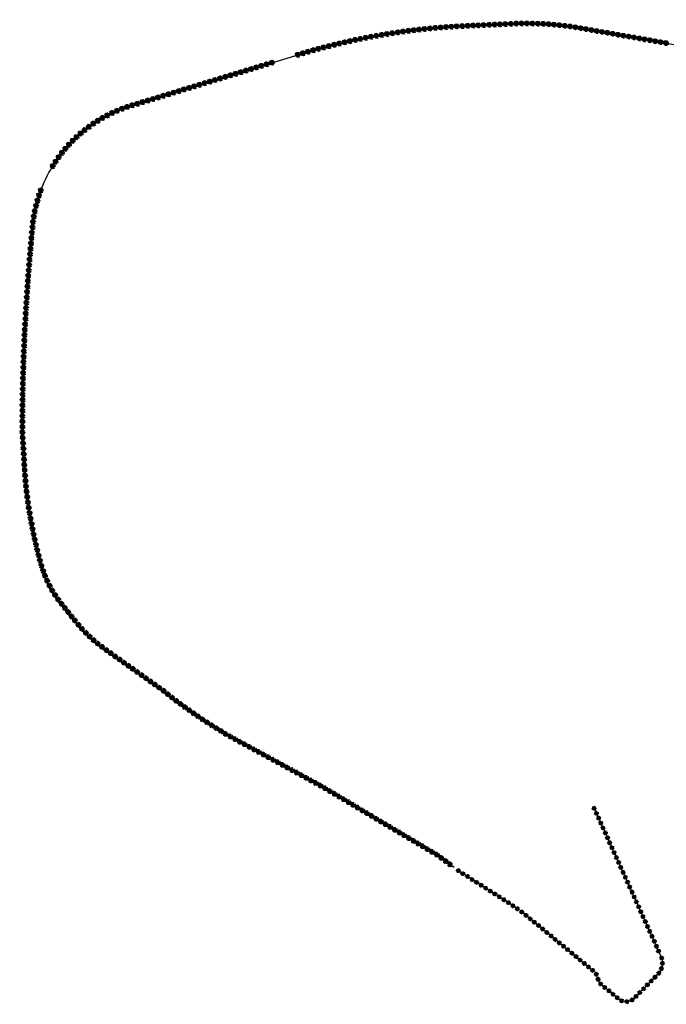
# Model space of a CAD drawing. Extents: x 603082 to 604771, y 1197734 to 1199191.
# Drawn here: x 603082 to 604039, y 1197734 to 1199191 of the extents above; entities that cross this region are included whole.
import ezdxf

# ---------------------------------------------------------------- set-up
doc = ezdxf.new("R2010")
doc.units = 0
doc.header["$LTSCALE"] = 10
doc.header["$MEASUREMENT"] = 0
doc.layers.add('0-LAM CO', color=84, linetype='CONTINUOUS')
doc.layers.add('BT-CX', color=7, linetype='CONTINUOUS')

# ---------------------------------------------------------------- blocks, each defined once
blk = doc.blocks.new('BT 06')
at = {"layer": 'BT-CX', "color": 74}
for p, q in [((-3904, -267), (-4921, 330)), ((-1179, 339), (-4908, -489)), ((-2786, 1040), (-4859, 847)), ((-2406, 66), (-4732, -1390)), ((0, 1), (-4622, 1724)), ((-3869, 1443), (-4451, 2125)), ((-2045, 707), (-3979, 2916)), ((-225, 1323), (-2822, 4046)), ((-1304, 375), (-2786, 1040)), ((-1231, 2378), (-2379, 4321)), ((0, 1), (-2200, -4413)), ((-368, 2160), (-1919, 4544)), ((-628, 3687), (-1548, 4684)), ((0, 1), (-1304, 375)), ((0, 1), (-828, 4863)), ((-744, 4368), (-100, 4932)), ((0, 1), (-723, -1030)), ((0, 1), (-496, 1)), ((-492, 2887), (1130, 4802)), ((0, 1), (-461, -182)), ((0, 1), (-457, 194)), ((-179, 1052), (-368, 2160)), ((0, 1), (-353, -348)), ((0, 1), (-348, 354)), ((-318, 1866), (2231, 4399)), ((0, 1), (-194, -455)), ((0, 1), (-187, 460)), ((0, 1), (-179, 1052)), ((-15, 3450), (1729, 4620)), ((-1, 1), (1489, 502)), ((-1, 1), (752, -1143)), ((0, 1), (4487, 2048)), ((0, 1), (4, 497)), ((0, 1), (194, 457)), ((0, 1), (348, 354)), ((0, 1), (495, 6)), ((0, 1), (357, -342)), ((0, 1), (194, -455)), ((0, 1), (0, -495)), ((0, 1), (457, -190)), ((0, 1), (3155, -3789)), ((602, 4178), (704, 4882)), ((1127, 515), (1801, 1779)), ((1299, 3473), (1729, 4620)), ((1489, 502), (2378, 1086)), ((1489, 502), (4926, 220)), ((1801, 1779), (3866, 3063)), ((2198, 444), (4710, 1462)), ((2378, 1086), (3389, 1723)), ((3218, 1469), (4836, 968)), ((3389, 1723), (4137, 2685)), ((3634, 1659), (4679, 1557)), ((3901, 304), (4888, 655)), ((-1092, -1768), (-4241, -2518)), ((-2415, -2083), (-3734, -3221)), ((-1150, -2306), (-3342, -3626)), ((-1092, -1768), (-2958, -3946)), ((-1767, -3544), (-2580, -4202)), ((654, -785), (2396, -1626)), ((752, -1143), (1898, -4550)), ((752, -1143), (1512, -1815)), ((1325, -2847), (2483, -4260)), ((1556, -3533), (1466, -4708)), ((1512, -1815), (2481, -2676)), ((2396, -1626), (4812, -1075)), ((2396, -1626), (3655, -3310)), ((2481, -2676), (4102, -2736)), ((2481, -2676), (2926, -3969)), ((2960, -1497), (4502, -2011))]:
    blk.add_line(p, q, dxfattribs=at)
at = {"layer": 'BT-CX', "color": 32}
blk.add_line((-723, -1030), (-1092, -1768), dxfattribs=at)
for centre, major_axis, start_param, end_param in [((-2064, 383), (-121, 121), 5.49778714, 11.78097245), ((-1595, 811), (-121, 121), 5.49778714, 11.78097245), ((-1553, 70), (-121, 121), 5.49778714, 11.78097245), ((-489, 1218), (-121, 121), 5.49778714, 11.78097245), ((106, 1145), (-121, 121), 5.49778714, 11.78097245), ((1681, 978), (-121, 121), 5.49778714, 11.78097245), ((-1125, -1287), (-121, 121), 5.49778714, 11.78097245), ((-802, -2268), (-121, 121), 5.49778714, 11.78097245), ((-583, -1704), (-121, 121), 5.49778714, 11.78097245), ((386, -1053), (-181, -181), 3.92699082, 10.21017612), ((947, -611), (-121, 121), 5.49778714, 11.78097245)]:
    blk.add_ellipse(centre, major_axis=major_axis, ratio=1, start_param=start_param, end_param=end_param, dxfattribs=at)
at = {"layer": 'BT-CX', "color": 74}
for major_axis, start_param, end_param in [((-351, -351), 3.92699082, 10.21017612), ((-234, 234), 5.49778714, 11.78097245), ((-118, 118), 5.49778714, 11.78097245)]:
    blk.add_ellipse((0, 1), major_axis=major_axis, ratio=1, start_param=start_param, end_param=end_param, dxfattribs=at)
blk = doc.blocks.new('BT 08')
at = {"layer": 'BT-CX', "color": 74}
for p, q in [((-4552, 1497), (-3945, 1298)), ((-1959, -371), (-4152, 85)), ((-3728, -3), (-4095, 691)), ((-3297, 1740), (-3945, 1298)), ((-3893, 2794), (-3374, 2422)), ((-1561, 1241), (-3713, 1860)), ((-2637, 1551), (-3386, 2409)), ((-3380, 3397), (-2930, 2944)), ((-2008, 2296), (-2917, 2959)), ((-1561, 1241), (-2456, 3350)), ((-2177, 4270), (-1886, 3700)), ((0, 0), (-1959, -371)), ((-1420, 1558), (-1907, 3693)), ((0, 0), (-1561, 1241)), ((0, 0), (-1420, 1558)), ((76, 1993), (-939, 4046)), ((0, 0), (-839, -1665)), ((-639, 4104), (-737, 4735)), ((-432, 3019), (-343, 4141)), ((0, 0), (-399, -996)), ((0, 0), (76, 1993)), ((0, 0), (1309, 1206)), ((0, 0), (869, 607)), ((0, 0), (851, 343)), ((0, 0), (2611, 8)), ((0, 0), (1216, -1581)), ((626, 4106), (722, 4738)), ((851, 343), (1995, 554)), ((869, 607), (1960, 1241)), ((1257, 3959), (1450, 4568)), ((1309, 1206), (1872, 2563)), ((1872, 2563), (1917, 3685)), ((1894, 3124), (2435, 3364)), ((1960, 1241), (2952, 2921)), ((1960, 1241), (3069, 1312)), ((1978, 6), (3961, -1265)), ((1995, 554), (4102, 649)), ((1995, 554), (4153, -3)), ((2435, 3364), (2810, 3882)), ((2587, 2302), (3402, 2383)), ((2611, 8), (4101, -656)), ((3049, 602), (3993, 1154)), ((3069, 1312), (3756, 1776)), ((3402, 2383), (3925, 2750)), ((3984, 1175), (4597, 1356)), ((-4153, -3), (-4792, -4)), ((-4597, -1356), (-3984, -1175)), ((-3056, -143), (-4119, -552)), ((-3925, -2750), (-3402, -2383)), ((-2579, -1655), (-3676, -1933)), ((-2101, -1165), (-3354, -2450)), ((-1156, -2106), (-2952, -2921)), ((-2101, -1165), (-2909, -2965)), ((-2810, -3882), (-2435, -3364)), ((-1156, -2106), (-2435, -3364)), ((-175, -33), (-2101, -1165)), ((-1644, -2586), (-1917, -3685)), ((-1450, -4568), (-1257, -3959)), ((-839, -1665), (-1278, -4026)), ((-449, -892), (-1156, -2106)), ((-399, -996), (-639, -4104)), ((-563, -3112), (-37, -4155)), ((-519, -2550), (639, -4104)), ((-25, -4792), (-21, -4153)), ((128, -3419), (1247, -3962)), ((1216, -1581), (3309, -2510)), ((1216, -1581), (1800, -3743)), ((1686, -3325), (1233, -3966)), ((1439, -4571), (1247, -3962)), ((1508, -2662), (2353, -3425)), ((2263, -2045), (2911, -2964)), ((2833, -3865), (2456, -3350)), ((3289, -834), (3713, -1860)), ((3374, -2422), (3893, -2794)), ((3945, -1298), (4552, -1497)), ((4153, -3), (4792, -4))]:
    blk.add_line(p, q, dxfattribs=at)
for radius in [611, 291]:
    blk.add_circle((0, 0), radius, dxfattribs=at)
for centre, major_axis, ratio in [((-4473, -3), (-319, 0), 0.68483543), ((-4249, 1397), (-303, 100), 0.4701406), ((-3634, 2608), (-260, 186), 0.48241018), ((-3155, 3171), (-225, 226), 0.62670475), ((-2032, 3985), (-145, 285), 0.5223047), ((-688, 4420), (-49, 316), 0.57983785), ((674, 4422), (-48, -316), 0.75882075), ((1354, 4263), (97, 305), 0.52453712), ((2623, 3623), (187, 259), 0.63852395), ((3663, 2566), (262, 183), 0.68697358), ((4290, 1265), (-306, -90), 0.53461902), ((4473, -3), (-319, 0), 0.6751547), ((-4290, -1265), (306, 90), 0.57391303), ((-3663, -2566), (262, 183), 0.59789697), ((-2623, -3623), (187, 259), 0.57085777), ((-1354, -4263), (97, 305), 0.61584667), ((-23, -4473), (2, 319), 0.53089461), ((1343, -4266), (-96, 305), 0.59398346), ((2644, -3607), (189, -258), 0.68002352), ((3634, -2608), (-260, 186), 0.58223), ((4249, -1397), (-303, 100), 0.66116928)]:
    blk.add_ellipse(centre, major_axis=major_axis, ratio=ratio, dxfattribs=at)
at = {"layer": 'BT-CX', "color": 211}
for centre, major_axis, start_param, end_param in [((-3061, 909), (-121, 121), 5.49778714, 11.78097245), ((-2063, 382), (-121, 121), 5.49778714, 11.78097245), ((-1594, 810), (-121, 121), 5.49778714, 11.78097245), ((-1552, 69), (-121, 121), 5.49778714, 11.78097245), ((-488, 1217), (-121, 121), 5.49778714, 11.78097245), ((106, 1144), (-121, 121), 5.49778714, 11.78097245), ((623, 3153), (-121, 121), 5.49778714, 11.78097245), ((1681, 977), (-121, 121), 5.49778714, 11.78097245), ((-1125, -1288), (-121, 121), 5.49778714, 11.78097245), ((-801, -2269), (-121, 121), 5.49778714, 11.78097245), ((-582, -1705), (-121, 121), 5.49778714, 11.78097245), ((387, -1054), (-181, -181), 3.92699082, 10.21017612), ((947, -612), (-121, 121), 5.49778714, 11.78097245), ((2481, -1396), (-121, 121), 5.49778714, 11.78097245)]:
    blk.add_ellipse(centre, major_axis=major_axis, ratio=1, start_param=start_param, end_param=end_param, dxfattribs=at)

msp = doc.modelspace()

# ---------------------------------------------------------------- linework, layer by layer
at = {"layer": '0-LAM CO'}
for points in [[(603171.8, 1199023, -0.103942), (603246.3, 1199064), (603427.3, 1199119.3), (603489, 1199138.1), (603492.9, 1199139.3, -0.062663), (603740.6, 1199182.1), (603811.3, 1199185.4, -0.05462), (603910.6, 1199179.1), (604064.3, 1199152.3), (604103.5, 1199143.4, 0.031638), (604190, 1199129.3), (604367.6, 1199111.9, 0.066413), (604445.1, 1199114.6), (604531.8, 1199129.2, -0.051093), (604563.6, 1199131.3), (604590.1, 1199130.3, 0.120542), (604626.6, 1199137.8), (604652.4, 1199150)], [(603085.8, 1198604.7, -0.017014), (603094.2, 1198809.7, -0.003919), (603098.2, 1198856.9), (603100.7, 1198885, -0.102147), (603125, 1198965, -0.080847), (603165.7, 1199017.5, -0.080847)], [(603113.7, 1198383.2, -0.004357), (603112.9, 1198386, -0.028923), (603096.2, 1198461.2, -0.03132)], [(603158.4, 1198308.2), (603143.6, 1198326.6, -0.08484), (603116.2, 1198375.6, -0.09307)], [(603307.1, 1198188), (603294.3, 1198198.4), (603208.3, 1198259.4, -0.068644), (603165.1, 1198300), (603163.5, 1198302)], [(603372.9, 1198142.5, -0.022917), (603314.9, 1198181.9, -0.000607), (603313.4, 1198183.1, -0.000193)], [(603692.2, 1197959.7), (603528.3, 1198057.1), (603387.4, 1198133.8, -0.002911), (603379.7, 1198138.3, -0.004059)], [(603818.5, 1197875.4, 0.013822), (603802.7, 1197886), (603732.7, 1197930.6), (603731.2, 1197931.8)], [(603930, 1197784.2), (603837.2, 1197860.9, 0.011332), (603825, 1197870.6, 0.013104)], [(604032.1, 1197802.5, -0.282442), (604026.6, 1197778.6), (603991.3, 1197742.7, -0.388879), (603969, 1197741.6), (603940.1, 1197765.5), (603935.3, 1197778.5), (603935.3, 1197778.5)]]:
    msp.add_lwpolyline(points, format="xyb", dxfattribs=at)
msp.add_lwpolyline([(603085.7, 1198596.7, 0.000052), (603085.7, 1198596.7), (603085.7, 1198583.3), (603085.6, 1198579.6), (603089, 1198526.3, 0.021568), (603095, 1198469.1, -0.021568), (603089, 1198526.3), (603085.6, 1198579.6), (603085.7, 1198583.3), (603085.7, 1198596.7, -0.000052)], format="xyb", close=True, dxfattribs=at)
for points in [[(603932.2, 1198024.1), (604031.6, 1197804)], [(603724.8, 1197936.5), (603699.1, 1197955.6), (603699.2, 1197955.6)]]:
    msp.add_lwpolyline(points, dxfattribs=at)

# ---------------------------------------------------------------- block references
at = {"layer": 'BT-CX'}
for name, p, xscale, yscale, zscale, rotation in [('BT 06', (603689.2, 1199178.4), 0.0007999998894570136, 0.000800000037997961, 0.00083, 50.69259344893034), ('BT 06', (603697.2, 1199179.2), 0.0008000000140831808, 0.000800000037997961, 0.00083, 50.2373156422229), ('BT 06', (603705.1, 1199179.8), 0.0008000000341589792, 0.000800000037997961, 0.00083, 49.7820150101626), ('BT 06', (603713.1, 1199180.5), 0.0008000000366242515, 0.000800000037997961, 0.00083, 49.32673317778762), ('BT 06', (603721.1, 1199181), 0.0007999999212076323, 0.000800000037997961, 0.00083, 48.87142411637806), ('BT 06', (603729.1, 1199181.5), 0.0008000000120504035, 0.000800000037997961, 0.00083, 48.41613433496999), ('BT 06', (603737.1, 1199181.9), 0.0007999999786460243, 0.000800000037997961, 0.00083, 47.96083665188898), ('BT 06', (603745.1, 1199182.3), 0.0007999999625283503, 0.000800000037997961, 0.00083, 47.75813530326718), ('BT 06', (603753.1, 1199182.7), 0.0007999999625283503, 0.000800000037997961, 0.00083, 47.75813530326718), ('BT 06', (603761, 1199183), 0.0007999999625283503, 0.000800000037997961, 0.00083, 47.75813530326718), ('BT 06', (603769, 1199183.4), 0.0007999999625283503, 0.000800000037997961, 0.00083, 47.75813530326718), ('BT 06', (603777, 1199183.8), 0.0007999999625283503, 0.000800000037997961, 0.00083, 47.75813530326718), ('BT 06', (603785, 1199184.1), 0.0007999999625283503, 0.000800000037997961, 0.00083, 47.75813530326718), ('BT 06', (603793, 1199184.5), 0.0008000000566345144, 0.000800000037997961, 0.00083, 47.75815268587216), ('BT 06', (603801, 1199184.9), 0.0008000000566345144, 0.000800000037997961, 0.00083, 47.75815268587216), ('BT 06', (603809, 1199185.2), 0.0007999999625283503, 0.000800000037997961, 0.00083, 47.75813530326718), ('BT 06', (603817, 1199185.6), 0.0007999999632797026, 0.000800000037997961, 0.00083, 47.04079749208072), ('BT 06', (603825, 1199185.8), 0.000799999990658993, 0.000800000037997961, 0.00083, 46.03725136540034), ('BT 06', (603833, 1199185.8), 0.0008000000891348353, 0.000800000037997961, 0.00083, 45.03371691754754), ('BT 06', (603841, 1199185.7), 0.0007999999669476603, 0.000800000037997961, 0.00083, 44.03016920819045), ('BT 06', (603849, 1199185.5), 0.0007999999910390312, 0.000800000037997961, 0.00083, 43.0266483214155), ('BT 06', (603857, 1199185.2), 0.0008000000663684807, 0.000800000037997961, 0.00083, 42.02310609840503), ('BT 06', (603865, 1199184.7), 0.0008000000015060631, 0.000800000037997961, 0.00083, 41.01956437058237), ('BT 06', (603872.9, 1199184), 0.0008000001041562766, 0.000800000037997961, 0.00083, 40.01602973289916), ('BT 06', (603880.9, 1199183.2), 0.000799999979279876, 0.000800000037997961, 0.00083, 39.01248175820191), ('BT 06', (603888.8, 1199182.3), 0.0008000000774439438, 0.000800000037997961, 0.00083, 38.00895329953057), ('BT 06', (603896.8, 1199181.3), 0.0007999999003207208, 0.000800000037997961, 0.00083, 37.00539933732006), ('BT 06', (603904.7, 1199180.1), 0.0007999999712879928, 0.000800000037997961, 0.00083, 36.00186175789499), ('BT 06', (603912.6, 1199178.7), 0.0008000000206667274, 0.000800000037997961, 0.00083, 35.25261730440705), ('BT 06', (603594.2, 1199164.6), 0.0007999999866580158, 0.000800000037997961, 0.00083, 56.15611548879779), ('BT 06', (603602.1, 1199166.1), 0.0008000000788704911, 0.000800000037997961, 0.00083, 55.70081653053498), ('BT 06', (603610, 1199167.5), 0.0007999999278108391, 0.000800000037997961, 0.00083, 55.2455205155483), ('BT 06', (603617.9, 1199168.9), 0.0007999999737815223, 0.000800000037997961, 0.00083, 54.79024074796691), ('BT 06', (603625.7, 1199170.2), 0.0007999999590756322, 0.000800000037997961, 0.00083, 54.33494586637433), ('BT 06', (603633.6, 1199171.4), 0.0007999999951751609, 0.000800000037997961, 0.00083, 53.87965362356068), ('BT 06', (603641.6, 1199172.6), 0.0007999998778688811, 0.000800000037997961, 0.00083, 53.42435544573566), ('BT 06', (603649.5, 1199173.7), 0.0008000000313302535, 0.000800000037997961, 0.00083, 52.96906576452495), ('BT 06', (603657.4, 1199174.8), 0.0007999999893291089, 0.000800000037997961, 0.00083, 52.51377260892055), ('BT 06', (603665.3, 1199175.8), 0.0008000000535137149, 0.000800000037997961, 0.00083, 52.05847398031143), ('BT 06', (603673.3, 1199176.7), 0.0007999999791119347, 0.000800000037997961, 0.00083, 51.60319087711594), ('BT 06', (603681.2, 1199177.6), 0.0007999999470870659, 0.000800000037997961, 0.00083, 51.14790477373728), ('BT 06', (603920.4, 1199177.3), 0.0008000000206667274, 0.000800000037997961, 0.00083, 35.25261730440705), ('BT 06', (603928.3, 1199176), 0.0008000000206667274, 0.000800000037997961, 0.00083, 35.25261730440705), ('BT 06', (603936.2, 1199174.6), 0.0008000000206667274, 0.000800000037997961, 0.00083, 35.25261730440705), ('BT 06', (603944.1, 1199173.2), 0.0008000000206667274, 0.000800000037997961, 0.00083, 35.25261730440705), ('BT 06', (603952, 1199171.9), 0.0008000000206667274, 0.000800000037997961, 0.00083, 35.25261730440705), ('BT 06', (603959.9, 1199170.5), 0.0008000000206667274, 0.000800000037997961, 0.00083, 35.25261730440705), ('BT 06', (603967.7, 1199169.1), 0.0008000000206667274, 0.000800000037997961, 0.00083, 35.25261730440705), ('BT 06', (603975.6, 1199167.7), 0.0008000000206667274, 0.000800000037997961, 0.00083, 35.25261730440705), ('BT 06', (603983.5, 1199166.4), 0.0008000000206667274, 0.000800000037997961, 0.00083, 35.25261730440705), ('BT 06', (603991.4, 1199165), 0.0008000000206667274, 0.000800000037997961, 0.00083, 35.25261730440705), ('BT 06', (603999.3, 1199163.6), 0.0008000000206667274, 0.000800000037997961, 0.00083, 35.25261730440705), ('BT 06', (603531.9, 1199150.3), 0.0008000000055144941, 0.000800000037997961, 0.00083, 59.79845431025202), ('BT 06', (603539.6, 1199152.3), 0.0007999999731338724, 0.000800000037997961, 0.00083, 59.34317990962737), ('BT 06', (603547.4, 1199154.3), 0.0008000000605062085, 0.000800000037997961, 0.00083, 58.8878791173338), ('BT 06', (603555.1, 1199156.1), 0.000799999992011459, 0.000800000037997961, 0.00083, 58.43258895728165), ('BT 06', (603562.9, 1199157.9), 0.0008000000280592495, 0.000800000037997961, 0.00083, 57.97728218701182), ('BT 06', (603570.7, 1199159.7), 0.0007999999377699061, 0.000800000037997961, 0.00083, 57.52198842952734), ('BT 06', (603578.6, 1199161.4), 0.0007999999858659299, 0.000800000037997961, 0.00083, 57.06671084528505), ('BT 06', (603586.4, 1199163), 0.0007999999773146239, 0.000800000037997961, 0.00083, 56.61141174516951), ('BT 06', (604007.1, 1199162.3), 0.0008000000206667274, 0.000800000037997961, 0.00083, 35.25261730440705), ('BT 06', (604015, 1199160.9), 0.0008000000206667274, 0.000800000037997961, 0.00083, 35.25261730440705), ('BT 06', (604022.9, 1199159.5), 0.0008000000206667274, 0.000800000037997961, 0.00083, 35.25261730440705), ('BT 06', (604030.8, 1199158.1), 0.0008000000206667274, 0.000800000037997961, 0.00083, 35.25261730440705), ('BT 06', (604038.7, 1199156.8), 0.0008000000206667274, 0.000800000037997961, 0.00083, 35.25261730440705), ('BT 06', (603493.4, 1199139.4), 0.0008000000835764701, 0.000800000037997961, 0.00083, 62.07492600063403), ('BT 06', (603501, 1199141.7), 0.0007999999327292889, 0.000800000037997961, 0.00083, 61.61963169662841), ('BT 06', (603508.7, 1199144), 0.0008000000332989273, 0.000800000037997961, 0.00083, 61.16433518530365), ('BT 06', (603516.4, 1199146.2), 0.0008000000490187739, 0.000800000037997961, 0.00083, 60.7090517786248), ('BT 06', (603524.1, 1199148.3), 0.0007999999803386078, 0.000800000037997961, 0.00083, 60.25375258277764), ('BT 06', (603432.2, 1199120.8), 0.0008000000322969891, 0.000800000037997961, 0.00083, 62.1006163196367), ('BT 06', (603439.8, 1199123.1), 0.0008000000322969891, 0.000800000037997961, 0.00083, 62.1006163196367), ('BT 06', (603447.5, 1199125.4), 0.0008000000322969891, 0.000800000037997961, 0.00083, 62.1006163196367), ('BT 06', (603455.1, 1199127.8), 0.0007999999778239025, 0.000800000037997961, 0.00083, 62.10062368819258), ('BT 06', (603386.3, 1199106.7), 0.0008000000322969891, 0.000800000037997961, 0.00083, 62.1006163196367), ('BT 06', (603393.9, 1199109.1), 0.0008000000322969891, 0.000800000037997961, 0.00083, 62.1006163196367), ('BT 06', (603401.6, 1199111.4), 0.0008000000322969891, 0.000800000037997961, 0.00083, 62.1006163196367), ('BT 06', (603409.2, 1199113.7), 0.0008000000322969891, 0.000800000037997961, 0.00083, 62.1006163196367), ('BT 06', (603416.9, 1199116.1), 0.0007999999778239025, 0.000800000037997961, 0.00083, 62.10062368819258), ('BT 06', (603424.5, 1199118.4), 0.0008000000322969891, 0.000800000037997961, 0.00083, 62.1006163196367), ('BT 06', (603340.3, 1199092.7), 0.0007999999778239025, 0.000800000037997961, 0.00083, 62.10062368819258), ('BT 06', (603348, 1199095.1), 0.0008000000322969891, 0.000800000037997961, 0.00083, 62.1006163196367), ('BT 06', (603355.6, 1199097.4), 0.0008000000322969891, 0.000800000037997961, 0.00083, 62.1006163196367), ('BT 06', (603363.3, 1199099.7), 0.0008000000322969891, 0.000800000037997961, 0.00083, 62.1006163196367), ('BT 06', (603371, 1199102.1), 0.0008000000322969891, 0.000800000037997961, 0.00083, 62.1006163196367), ('BT 06', (603378.6, 1199104.4), 0.0007999999778239025, 0.000800000037997961, 0.00083, 62.10062368819258), ('BT 06', (603286.8, 1199076.4), 0.0008000000322969891, 0.000800000037997961, 0.00083, 62.1006163196367), ('BT 06', (603294.4, 1199078.7), 0.0008000000322969891, 0.000800000037997961, 0.00083, 62.1006163196367), ('BT 06', (603302.1, 1199081), 0.0007999999778239025, 0.000800000037997961, 0.00083, 62.10062368819258), ('BT 06', (603309.7, 1199083.4), 0.0008000000322969891, 0.000800000037997961, 0.00083, 62.1006163196367), ('BT 06', (603317.4, 1199085.7), 0.0008000000322969891, 0.000800000037997961, 0.00083, 62.1006163196367), ('BT 06', (603325, 1199088.1), 0.0008000000322969891, 0.000800000037997961, 0.00083, 62.1006163196367), ('BT 06', (603332.7, 1199090.4), 0.0008000000322969891, 0.000800000037997961, 0.00083, 62.1006163196367), ('BT 06', (603240.9, 1199062.3), 0.0007999999287486318, 0.000800000037997961, 0.00083, 63.66398130327351), ('BT 06', (603248.5, 1199064.7), 0.0008000000322969891, 0.000800000037997961, 0.00083, 62.1006163196367), ('BT 06', (603256.2, 1199067), 0.0008000000322969891, 0.000800000037997961, 0.00083, 62.1006163196367), ('BT 06', (603263.8, 1199069.4), 0.0007999999778239025, 0.000800000037997961, 0.00083, 62.10062368819258), ('BT 06', (603271.5, 1199071.7), 0.0008000000322969891, 0.000800000037997961, 0.00083, 62.1006163196367), ('BT 06', (603279.1, 1199074), 0.0008000000322969891, 0.000800000037997961, 0.00083, 62.1006163196367), ('BT 06', (603211.5, 1199049.8), 0.0008000000823677796, 0.000800000037997961, 0.00083, 72.53297917798098), ('BT 06', (603218.6, 1199053.4), 0.0007999999676930069, 0.000800000037997961, 0.00083, 70.31573524977027), ('BT 06', (603225.9, 1199056.6), 0.0007999999506096814, 0.000800000037997961, 0.00083, 68.09848463373129), ('BT 06', (603233.4, 1199059.6), 0.0008000000743576609, 0.000800000037997961, 0.00083, 65.8812361662628), ('BT 06', (603190.8, 1199037.6), 0.000799999898024448, 0.000800000037997961, 0.00083, 79.18471636425245), ('BT 06', (603197.6, 1199041.9), 0.0008000000675515231, 0.000800000037997961, 0.00083, 76.9674729565234), ('BT 06', (603204.4, 1199046), 0.0007999999156535012, 0.000800000037997961, 0.00083, 74.75021217424882), ('BT 06', (603165.7, 1199017.5), 0.0007999999848933668, 0.000800000037997961, 0.00083, 45.12577677022223), ('BT 06', (603171.8, 1199023), 0.0007999999848933668, 0.000800000037997961, 0.00083, 45.12577677022223), ('BT 06', (603178, 1199028.1), 0.0008000000616350916, 0.000800000037997961, 0.00083, 83.61920188571817), ('BT 06', (603184.3, 1199032.9), 0.0008000000916787459, 0.000800000037997961, 0.00083, 81.40195778283848), ('BT 06', (603154.6, 1199006.4), 0.0008000000476829099, 0.000800000037997961, 0.00083, 47.34279057411305), ('BT 06', (603160.1, 1199012.1), 0.0007999999848933668, 0.000800000037997961, 0.00083, 45.12577677022223), ('BT 06', (603144.2, 1198994.2), 0.0008000000148490681, 0.000800000037997961, 0.00083, 51.77679534687462), ('BT 06', (603149.3, 1199000.4), 0.000799999991080773, 0.000800000037997961, 0.00083, 49.55978538899245), ('BT 06', (603130.5, 1198974.5), 0.0007999999786348434, 0.000800000037997961, 0.00083, 58.42781283957103), ('BT 06', (603134.8, 1198981.2), 0.0008000000442528586, 0.000800000037997961, 0.00083, 56.21082110578573), ('BT 06', (603139.4, 1198987.8), 0.0007999999894595181, 0.000800000037997961, 0.00083, 53.99381049648621), ('BT 06', (603110.3, 1198931.1), 0.0008000000107988276, 0.000800000037997961, 0.0008, 71.72986207776586), ('BT 06', (603113, 1198938.6), 0.0007999999699875176, 0.000800000037997961, 0.0008, 69.51285929711933), ('BT 06', (603107.9, 1198923.4), 0.0007999999076378581, 0.000800000037997961, 0.0008, 73.94686922613974), ('BT 06', (603104.1, 1198907.9), 0.0007999999521387114, 0.000800000037997961, 0.0008, 78.38088145546426), ('BT 06', (603105.9, 1198915.7), 0.0008000001048068742, 0.000800000037997961, 0.0008, 76.16387520656845), ('BT 06', (603101.5, 1198892.1), 0.0008000000013101952, 0.000800000037997961, 0.0008, 82.8148950324609), ('BT 06', (603102.7, 1198900), 0.000800000119901033, 0.000800000037997961, 0.0008, 80.59789257760825), ('BT 06', (603099.9, 1198876.2), 0.00079999997757839, 0.000800000037997961, 0.0008, 84.78995618493866), ('BT 06', (603100.7, 1198884.2), 0.00079999997757839, 0.000800000037997961, 0.0008, 84.78995618493866), ('BT 06', (603098.5, 1198860.3), 0.00079999997757839, 0.000800000037997961, 0.0008, 84.78995618493866), ('BT 06', (603099.2, 1198868.2), 0.00079999997757839, 0.000800000037997961, 0.0008, 84.78995618493866), ('BT 06', (603097.1, 1198844.3), 0.0007999999306214896, 0.000800000037997961, 0.0008, 85.02885442555402), ('BT 06', (603097.8, 1198852.3), 0.0008000000830584842, 0.000800000037997961, 0.0008, 84.87690479190472), ('BT 06', (603096.4, 1198836.4), 0.000800000039223084, 0.000800000037997961, 0.0008, 85.18079575179011), ('BT 06', (603095.1, 1198820.4), 0.0008000000802453948, 0.000800000037997961, 0.0008, 85.48467684666804), ('BT 06', (603095.7, 1198828.4), 0.0007999999438766838, 0.000800000037997961, 0.0008, 85.33272697694983), ('BT 06', (603093.9, 1198804.5), 0.0007999999641249059, 0.000800000037997961, 0.0008, 85.78856361934628), ('BT 06', (603094.4, 1198812.4), 0.0008000000215719345, 0.000800000037997961, 0.0008, 85.63661050578011), ('BT 06', (603092.7, 1198788.5), 0.0007999999571053741, 0.000800000037997961, 0.0008, 86.09243265974521), ('BT 06', (603093.3, 1198796.5), 0.0007999999595713583, 0.000800000037997961, 0.0008, 85.94048735452203), ('BT 06', (603091.7, 1198772.5), 0.0008000000342307991, 0.000800000037997961, 0.0008, 86.39631735593889), ('BT 06', (603092.2, 1198780.5), 0.000799999982058178, 0.000800000037997961, 0.0008, 86.2443756425522), ('BT 06', (603090.7, 1198756.6), 0.0007999999942836757, 0.000800000037997961, 0.0008, 86.7001919030092), ('BT 06', (603091.2, 1198764.6), 0.0008000001135418155, 0.000800000037997961, 0.0008, 86.54825885295436), ('BT 06', (603090.3, 1198748.6), 0.0007999998952751143, 0.000800000037997961, 0.0008, 86.85213525363851), ('BT 06', (603089.4, 1198732.6), 0.0008000000243522269, 0.000800000037997961, 0.0008, 87.15601627345097), ('BT 06', (603089.8, 1198740.6), 0.0008000000563138023, 0.000800000037997961, 0.0008, 87.00408250682585), ('BT 06', (603088.7, 1198716.6), 0.000800000042671355, 0.000800000037997961, 0.0008, 87.45990025622758), ('BT 06', (603089, 1198724.6), 0.0008000000195952561, 0.000800000037997961, 0.0008, 87.30795517231941), ('BT 06', (603088, 1198700.6), 0.0007999999654832419, 0.000800000037997961, 0.0008, 87.7637708819192), ('BT 06', (603088.3, 1198708.6), 0.0008000001040283832, 0.000800000037997961, 0.0008, 87.61183591692803), ('BT 06', (603087.4, 1198684.6), 0.0008000000077720316, 0.000800000037997961, 0.0008, 88.06767070173929), ('BT 06', (603087.7, 1198692.6), 0.0008000000881406136, 0.000800000037997961, 0.0008, 87.91571587856147), ('BT 06', (603087.2, 1198676.6), 0.0007999999727188687, 0.000800000037997961, 0.0008, 88.2196037192655), ('BT 06', (603086.7, 1198660.7), 0.0008000000052180918, 0.000800000037997961, 0.0008, 88.52347518997865), ('BT 06', (603086.9, 1198668.6), 0.0007999999706912326, 0.000800000037997961, 0.0008, 88.37154097714237), ('BT 06', (603086.3, 1198644.7), 0.0007999999406234672, 0.000800000037997961, 0.0008, 88.82737167341726), ('BT 06', (603086.5, 1198652.7), 0.0008000000706379415, 0.000800000037997961, 0.0008, 88.6754240762131), ('BT 06', (603086.1, 1198628.7), 0.0008000000306076752, 0.000800000037997961, 0.0008, 89.13124372218576), ('BT 06', (603086.2, 1198636.7), 0.0008000000827554242, 0.000800000037997961, 0.0008, 88.97931141940657), ('BT 06', (603085.9, 1198620.7), 0.0008000000133174292, 0.000800000037997961, 0.0008, 89.28318664357911), ('BT 06', (603085.9, 1198612.7), 0.0008000000332697894, 0.000800000037997961, 0.0008, 89.43513289470638), ('BT 06', (603085.7, 1198596.7), 0.0007999999733017544, 0.000800000037997961, 0.0008, 179.3331410135208), ('BT 06', (603085.8, 1198604.7), 0.0008000000934102167, 0.000800000037997961, 0.0008, 89.58705851060787), ('BT 06', (603085.7, 1198588.7), 0.0007999999760116162, 0.000800000037997961, 0.0008, 179.3331243393832), ('BT 06', (603085.6, 1198580.7), 0.0007999999998193494, 0.000800000037997961, 0.0008, 179.2525933572135), ('BT 06', (603086.1, 1198572.7), 0.0007999999893332848, 0.000800000037997961, 0.0008, 183.1517806423699), ('BT 06', (603086.6, 1198564.7), 0.0007999999893332848, 0.000800000037997961, 0.0008, 183.1517806423699), ('BT 06', (603087.1, 1198556.7), 0.0007999999893332848, 0.000800000037997961, 0.0008, 183.1517806423699), ('BT 06', (603087.6, 1198548.7), 0.0007999999893332848, 0.000800000037997961, 0.0008, 183.1517806423699), ('BT 06', (603088.1, 1198540.7), 0.0007999999893332848, 0.000800000037997961, 0.0008, 183.1517806423699), ('BT 06', (603088.5, 1198532.8), 0.0007999999893332848, 0.000800000037997961, 0.0008, 183.1517806423699), ('BT 06', (603089, 1198524.8), 0.0008000000077102745, 0.000800000037997961, 0.0008, 183.2816687925439), ('BT 06', (603089.6, 1198516.8), 0.0007999999787092213, 0.000800000037997961, 0.0008, 183.9691359762438), ('BT 06', (603090.3, 1198508.8), 0.0008000000632193904, 0.000800000037997961, 0.0008, 184.6566065570053), ('BT 06', (603091, 1198500.9), 0.0008000000200761336, 0.000800000037997961, 0.0008, 185.3440637523282), ('BT 06', (603091.9, 1198492.9), 0.0008000000011681901, 0.000800000037997961, 0.0008, 186.0315387654305), ('BT 06', (603092.8, 1198485), 0.0007999999379813256, 0.000800000037997961, 0.0008, 186.7189970180846), ('BT 06', (603093.9, 1198477), 0.0007999999878107853, 0.000800000037997961, 0.0008, 187.4064858272707), ('BT 06', (603095, 1198469.1), 0.000799999978269103, 0.000800000037997961, 0.0008, 188.0939375795313), ('BT 06', (603096.2, 1198461.2), 0.0007999999637076914, 0.000800000037997961, 0.0008, 287.2873774866098), ('BT 06', (603097.6, 1198453.3), 0.0008000000613114912, 0.000800000037997961, 0.0008, 287.9749747732251), ('BT 06', (603099, 1198445.4), 0.0008000000690121465, 0.000800000037997961, 0.0008, 288.6625689518155), ('BT 06', (603100.5, 1198437.6), 0.0008000001023957104, 0.000800000037997961, 0.0008, 289.3501774145668), ('BT 06', (603102.1, 1198429.7), 0.000800000032674537, 0.000800000037997961, 0.0008, 290.0377701796505), ('BT 06', (603103.8, 1198421.9), 0.0007999999416280399, 0.000800000037997961, 0.0008, 290.7253645459773), ('BT 06', (603105.6, 1198414.1), 0.0008000001226848572, 0.000800000037997961, 0.0008, 291.4129714534493), ('BT 06', (603107.5, 1198406.4), 0.0007999999499492667, 0.000800000037997961, 0.0008, 292.1005733311488), ('BT 06', (603109.5, 1198398.6), 0.0007999998987480514, 0.000800000037997961, 0.0008, 292.7881750900434), ('BT 06', (603111.5, 1198390.9), 0.0008000000779820552, 0.000800000037997961, 0.0008, 293.475763730312), ('BT 06', (603113.7, 1198383.2), 0.0007999999482132555, 0.000800000037997961, 0.0008, 294.8727494515245), ('BT 06', (603116.2, 1198375.5), 0.0007999999482132555, 0.000800000037997961, 0.0008, 294.8727494515245), ('BT 06', (603119.1, 1198368.1), 0.0008000000599221878, 0.000800000037997961, 0.0008, 47.14920130728454), ('BT 06', (603122.3, 1198360.8), 0.0008000000607122069, 0.000800000037997961, 0.0008, 49.89802941713995), ('BT 06', (603125.8, 1198353.6), 0.0008000000193935014, 0.000800000037997961, 0.0008, 52.64683740667726), ('BT 06', (603129.7, 1198346.6), 0.0008000000844766204, 0.000800000037997961, 0.0008, 55.39567389811428), ('BT 06', (603134, 1198339.8), 0.0008000000755123785, 0.000800000037997961, 0.0008, 58.14449667924661), ('BT 06', (603138.5, 1198333.3), 0.0007999999054640324, 0.000800000037997961, 0.0008, 60.89330972201257), ('BT 06', (603143.4, 1198326.9), 0.0007999999655644215, 0.000800000037997961, 0.0008, 63.64214584896787), ('BT 06', (603148.4, 1198320.7), 0.00080000007599268, 0.000800000037997961, 0.0008, 63.79333168114108), ('BT 06', (603153.4, 1198314.5), 0.00080000007599268, 0.000800000037997961, 0.0008, 63.79333168114108), ('BT 06', (603158.4, 1198308.2), 0.00080000007599268, 0.000800000037997961, 0.0008, 63.79333168114108), ('BT 06', (603163.5, 1198302), 0.00080000007599268, 0.000800000037997961, 0.0008, 63.79333168114108), ('BT 06', (603168.6, 1198295.8), 0.0007999999508356359, 0.000800000037997961, 0.0008, 194.1421144070709), ('BT 06', (603173.8, 1198289.8), 0.0007999999648847961, 0.000800000037997961, 0.0008, 196.2568239646256), ('BT 06', (603179.4, 1198284), 0.0008000000252132189, 0.000800000037997961, 0.0008, 198.3715704341473), ('BT 06', (603185.1, 1198278.4), 0.0007999999844307173, 0.000800000037997961, 0.0008, 200.4862858622441), ('BT 06', (603191, 1198273.1), 0.0007999999739009117, 0.000800000037997961, 0.0008, 202.6010000897893), ('BT 06', (603197.1, 1198267.9), 0.0007999999654834367, 0.000800000037997961, 0.0008, 204.7157258780525), ('BT 06', (603203.4, 1198263), 0.000800000038095751, 0.000800000037997961, 0.0008, 206.8304649183592), ('BT 06', (603209.9, 1198258.3), 0.0008000000294160015, 0.000800000037997961, 0.0008, 208.4212071541122), ('BT 06', (603216.4, 1198253.6), 0.0008000000294160015, 0.000800000037997961, 0.0008, 208.4212071541122), ('BT 06', (603222.9, 1198249), 0.0008000000294160015, 0.000800000037997961, 0.0008, 208.4212071541122), ('BT 06', (603229.5, 1198244.4), 0.0008000000294160015, 0.000800000037997961, 0.0008, 208.4212071541122), ('BT 06', (603236, 1198239.7), 0.0007999999186003375, 0.000800000037997961, 0.0008, 208.4211924886729), ('BT 06', (603242.5, 1198235.1), 0.0008000000294160015, 0.000800000037997961, 0.0008, 208.4212071541122), ('BT 06', (603249, 1198230.5), 0.0008000000294160015, 0.000800000037997961, 0.0008, 208.4212071541122), ('BT 06', (603255.5, 1198225.9), 0.0008000000294160015, 0.000800000037997961, 0.0008, 208.4212071541122), ('BT 06', (603262.1, 1198221.2), 0.0008000000294160015, 0.000800000037997961, 0.0008, 208.4212071541122), ('BT 06', (603268.6, 1198216.6), 0.0007999999186003375, 0.000800000037997961, 0.0008, 208.4211924886729), ('BT 06', (603275.1, 1198212), 0.0008000000294160015, 0.000800000037997961, 0.0008, 208.4212071541122), ('BT 06', (603281.6, 1198207.3), 0.0008000000294160015, 0.000800000037997961, 0.0008, 208.4212071541122), ('BT 06', (603288.2, 1198202.7), 0.0008000000294160015, 0.000800000037997961, 0.0008, 208.4212071541122), ('BT 06', (603294.7, 1198198), 0.0007999999168236603, 0.000800000037997961, 0.0008, 204.7932543900938), ('BT 06', (603300.9, 1198193), 0.0007999999168236603, 0.000800000037997961, 0.0008, 204.7932543900938), ('BT 06', (603307.1, 1198188), 0.0007999999168236603, 0.000800000037997961, 0.0008, 204.7932543900938), ('BT 06', (603313.4, 1198183.1), 0.0007999999168236603, 0.000800000037997961, 0.0008, 204.7932543900938), ('BT 06', (603319.8, 1198178.3), 0.0007999999792689322, 0.000800000037997961, 0.0008, 348.3850952937298), ('BT 06', (603326.3, 1198173.6), 0.0007999999758306984, 0.000800000037997961, 0.0008, 348.9840432628118), ('BT 06', (603332.8, 1198168.9), 0.0007999999321211191, 0.000800000037997961, 0.0008, 349.5830119631577), ('BT 06', (603339.4, 1198164.3), 0.000800000034758238, 0.000800000037997961, 0.0008, 350.1819504856965), ('BT 06', (603346, 1198159.8), 0.0007999999400854911, 0.000800000037997961, 0.0008, 350.7809199490881), ('BT 06', (603352.6, 1198155.4), 0.0007999999552245459, 0.000800000037997961, 0.0008, 351.3798543360289), ('BT 06', (603359.3, 1198151), 0.0007999999638214902, 0.000800000037997961, 0.0008, 351.9788176922009), ('BT 06', (603366.1, 1198146.7), 0.0007999999725562298, 0.000800000037997961, 0.0008, 352.5777575630685), ('BT 06', (603372.9, 1198142.5), 0.0008000000131402215, 0.000800000037997961, 0.0008, 353.1767228429751), ('BT 06', (603379.7, 1198138.3), 0.0008000000131402215, 0.000800000037997961, 0.0008, 353.1767228429751), ('BT 06', (603386.6, 1198134.2), 0.000799999991370255, 0.000800000037997961, 0.0008, 142.7581545827228), ('BT 06', (603393.6, 1198130.4), 0.0007999999540441291, 0.000800000037997961, 0.0008, 144.6230896073519), ('BT 06', (603400.6, 1198126.6), 0.0007999999939215522, 0.000800000037997961, 0.0008, 144.6230711838921), ('BT 06', (603407.6, 1198122.7), 0.0007999999939215522, 0.000800000037997961, 0.0008, 144.6230711838921), ('BT 06', (603414.7, 1198118.9), 0.0007999999540441291, 0.000800000037997961, 0.0008, 144.6230896073519), ('BT 06', (603421.7, 1198115.1), 0.0007999999540441291, 0.000800000037997961, 0.0008, 144.6230896073519), ('BT 06', (603428.7, 1198111.3), 0.0007999999540441291, 0.000800000037997961, 0.0008, 144.6230896073519), ('BT 06', (603435.7, 1198107.5), 0.0007999999939215522, 0.000800000037997961, 0.0008, 144.6230711838921), ('BT 06', (603442.8, 1198103.6), 0.0007999999939215522, 0.000800000037997961, 0.0008, 144.6230711838921), ('BT 06', (603449.8, 1198099.8), 0.0007999999939215522, 0.000800000037997961, 0.0008, 144.6230711838921), ('BT 06', (603456.8, 1198096), 0.0007999999939215522, 0.000800000037997961, 0.0008, 144.6230711838921), ('BT 06', (603463.9, 1198092.2), 0.0007999999939215522, 0.000800000037997961, 0.0008, 144.6230711838921), ('BT 06', (603470.9, 1198088.3), 0.0007999999939215522, 0.000800000037997961, 0.0008, 144.6230711838921), ('BT 06', (603477.9, 1198084.5), 0.0007999999540441291, 0.000800000037997961, 0.0008, 144.6230896073519), ('BT 06', (603484.9, 1198080.7), 0.0007999999540441291, 0.000800000037997961, 0.0008, 144.6230896073519), ('BT 06', (603492, 1198076.9), 0.0007999999540441291, 0.000800000037997961, 0.0008, 144.6230896073519), ('BT 06', (603499, 1198073), 0.0007999999540441291, 0.000800000037997961, 0.0008, 144.6230896073519), ('BT 06', (603506, 1198069.2), 0.0007999999540441291, 0.000800000037997961, 0.0008, 144.6230896073519), ('BT 06', (603513, 1198065.4), 0.0007999999540441291, 0.000800000037997961, 0.0008, 144.6230896073519), ('BT 06', (603520.1, 1198061.6), 0.0007999999540441291, 0.000800000037997961, 0.0008, 144.6230896073519), ('BT 06', (603527.1, 1198057.7), 0.0007999999939215522, 0.000800000037997961, 0.0008, 144.6230711838921), ('BT 06', (603534, 1198053.7), 0.0007999999530774612, 0.000800000037997961, 0.0008, 142.4582287556741), ('BT 06', (603540.9, 1198049.6), 0.0007999999530774612, 0.000800000037997961, 0.0008, 142.4582287556741), ('BT 06', (603547.8, 1198045.5), 0.0007999999530774612, 0.000800000037997961, 0.0008, 142.4582287556741), ('BT 06', (603554.6, 1198041.4), 0.0007999999530774612, 0.000800000037997961, 0.0008, 142.4582287556741), ('BT 06', (603561.5, 1198037.4), 0.0007999999530774612, 0.000800000037997961, 0.0008, 142.4582287556741), ('BT 06', (603568.4, 1198033.3), 0.0007999999530774612, 0.000800000037997961, 0.0008, 142.4582287556741), ('BT 06', (603575.3, 1198029.2), 0.0007999999530774612, 0.000800000037997961, 0.0008, 142.4582287556741), ('BT 06', (603582.1, 1198025.1), 0.0007999999530774612, 0.000800000037997961, 0.0008, 142.4582287556741), ('BT 06', (603589, 1198021), 0.0007999999530774612, 0.000800000037997961, 0.0008, 142.4582287556741), ('BT 06', (603595.9, 1198016.9), 0.0007999999530774612, 0.000800000037997961, 0.0008, 142.4582287556741), ('BT 06', (603602.8, 1198012.8), 0.0007999999530774612, 0.000800000037997961, 0.0008, 142.4582287556741), ('BT 08', (603935.5, 1198016.8), 0.0006000000902722838, 0.000599999912083149, 0.0006, 294.2905817615181), ('BT 06', (603609.7, 1198008.7), 0.0007999999530774612, 0.000800000037997961, 0.0008, 142.4582287556741), ('BT 06', (603616.5, 1198004.7), 0.0007999999530774612, 0.000800000037997961, 0.0008, 142.4582287556741), ('BT 06', (603623.4, 1198000.6), 0.0007999999530774612, 0.000800000037997961, 0.0008, 142.4582287556741), ('BT 08', (603938.8, 1198009.6), 0.0006000000902722838, 0.000599999912083149, 0.0006, 294.2905817615181), ('BT 08', (603942.1, 1198002.3), 0.0006000000902722838, 0.000599999912083149, 0.0006, 294.2905817615181), ('BT 06', (603630.3, 1197996.5), 0.0007999999530774612, 0.000800000037997961, 0.0008, 142.4582287556741), ('BT 06', (603637.2, 1197992.4), 0.0007999999530774612, 0.000800000037997961, 0.0008, 142.4582287556741), ('BT 06', (603644, 1197988.3), 0.0007999999530774612, 0.000800000037997961, 0.0008, 142.4582287556741), ('BT 06', (603650.9, 1197984.2), 0.0007999999530774612, 0.000800000037997961, 0.0008, 142.4582287556741), ('BT 08', (603945.4, 1197995), 0.0006000000423831582, 0.000599999912083149, 0.0006, 294.2905716288386), ('BT 08', (603948.7, 1197987.7), 0.0006000000902722838, 0.000599999912083149, 0.0006, 294.2905817615181), ('BT 06', (603657.8, 1197980.1), 0.0007999999530774612, 0.000800000037997961, 0.0008, 142.4582287556741), ('BT 06', (603664.7, 1197976.1), 0.0007999999530774612, 0.000800000037997961, 0.0008, 142.4582287556741), ('BT 06', (603671.6, 1197972), 0.0007999999530774612, 0.000800000037997961, 0.0008, 142.4582287556741), ('BT 08', (603952, 1197980.4), 0.0006000000423831582, 0.000599999912083149, 0.0006, 294.2905716288386), ('BT 08', (603955.2, 1197973.1), 0.0006000000902722838, 0.000599999912083149, 0.0006, 294.2905817615181), ('BT 06', (603678.4, 1197967.9), 0.0007999999530774612, 0.000800000037997961, 0.0008, 142.4582287556741), ('BT 06', (603685.3, 1197963.8), 0.0007999999530774612, 0.000800000037997961, 0.0008, 142.4582287556741), ('BT 06', (603692.2, 1197959.7), 0.0007999999530774612, 0.000800000037997961, 0.0008, 142.4582287556741), ('BT 06', (603699.2, 1197955.6), 0.0007999999530774612, 0.000800000037997961, 0.0008, 142.4582287556741), ('BT 08', (603958.5, 1197965.8), 0.0006000000902722838, 0.000599999912083149, 0.0006, 294.2905817615181), ('BT 08', (603961.8, 1197958.5), 0.0006000000423831582, 0.000599999912083149, 0.0006, 294.2905716288386), ('BT 06', (603705.5, 1197950.9), 0.0007999999545755916, 0.000800000037997961, 0.0008, 285.8446253845005), ('BT 06', (603711.9, 1197946.1), 0.0007999999863604278, 0.000800000037997961, 0.0008, 285.8446334053507), ('BT 06', (603718.3, 1197941.3), 0.0007999999545755916, 0.000800000037997961, 0.0008, 285.8446253845005), ('BT 08', (603965.1, 1197951.2), 0.0006000000902722838, 0.000599999912083149, 0.0006, 294.2905817615181), ('BT 08', (603968.4, 1197943.9), 0.0006000000423831582, 0.000599999912083149, 0.0006, 294.2905716288386), ('BT 08', (603731.2, 1197931.8), 0.0006000000419629848, 0.000599999912083149, 0.0006, 335.2153279269154), ('BT 08', (603737.8, 1197927.4), 0.0006000000419629848, 0.000599999912083149, 0.0006, 335.2153279269154), ('BT 08', (603971.7, 1197936.6), 0.0006000000902722838, 0.000599999912083149, 0.0006, 294.2905817615181), ('BT 08', (603975, 1197929.3), 0.0006000000902722838, 0.000599999912083149, 0.0006, 294.2905817615181), ('BT 08', (603744.6, 1197923.1), 0.0006000000419629848, 0.000599999912083149, 0.0006, 335.2153279269154), ('BT 08', (603751.3, 1197918.8), 0.0006000000419629848, 0.000599999912083149, 0.0006, 335.2153279269154), ('BT 08', (603758.1, 1197914.5), 0.0006000000419629848, 0.000599999912083149, 0.0006, 335.2153279269154), ('BT 08', (603978.3, 1197922.1), 0.0006000000902722838, 0.000599999912083149, 0.0006, 294.2905817615181), ('BT 08', (603981.6, 1197914.8), 0.0006000000902722838, 0.000599999912083149, 0.0006, 294.2905817615181), ('BT 08', (603764.8, 1197910.2), 0.0006000000419629848, 0.000599999912083149, 0.0006, 335.2153279269154), ('BT 08', (603771.6, 1197905.9), 0.0006000000419629848, 0.000599999912083149, 0.0006, 335.2153279269154), ('BT 08', (603778.3, 1197901.6), 0.0006000000419629848, 0.000599999912083149, 0.0006, 335.2153279269154), ('BT 08', (603785.1, 1197897.3), 0.0006000000419629848, 0.000599999912083149, 0.0006, 335.2153279269154), ('BT 08', (603984.9, 1197907.5), 0.0006000000423831582, 0.000599999912083149, 0.0006, 294.2905716288386), ('BT 08', (603988.2, 1197900.2), 0.0006000000902722838, 0.000599999912083149, 0.0006, 294.2905817615181), ('BT 08', (603791.8, 1197893), 0.0006000000419629848, 0.000599999912083149, 0.0006, 335.2153279269154), ('BT 08', (603798.6, 1197888.7), 0.0006000000419629848, 0.000599999912083149, 0.0006, 335.2153279269154), ('BT 08', (603805.3, 1197884.4), 0.0005999999135545131, 0.000599999912083149, 0.0006, 334.7049348733144), ('BT 08', (603991.4, 1197892.9), 0.0006000000423831582, 0.000599999912083149, 0.0006, 294.2905716288386), ('BT 08', (603994.7, 1197885.6), 0.0006000000902722838, 0.000599999912083149, 0.0006, 294.2905817615181), ('BT 08', (603812, 1197879.9), 0.0005999999702598621, 0.000599999912083149, 0.0006, 333.3763335994178), ('BT 08', (603818.5, 1197875.4), 0.0006000000550733822, 0.000599999912083149, 0.0006, 332.0477359276126), ('BT 08', (603825, 1197870.6), 0.0005999999776434712, 0.000599999912083149, 0.0006, 187.7065792296594), ('BT 08', (603998, 1197878.3), 0.0006000000423831582, 0.000599999912083149, 0.0006, 294.2905716288386), ('BT 08', (604001.3, 1197871), 0.0006000000902722838, 0.000599999912083149, 0.0006, 294.2905817615181), ('BT 08', (603831.3, 1197865.7), 0.0006000000335443361, 0.000599999912083149, 0.0006, 186.3781359554497), ('BT 08', (603837.5, 1197860.7), 0.000600000000519234, 0.000599999912083149, 0.0006, 185.1096909969062), ('BT 08', (603843.7, 1197855.6), 0.000600000000519234, 0.000599999912083149, 0.0006, 185.1096909969062), ('BT 08', (604004.6, 1197863.7), 0.0006000000902722838, 0.000599999912083149, 0.0006, 294.2905817615181), ('BT 08', (604007.9, 1197856.4), 0.0006000000423831582, 0.000599999912083149, 0.0006, 294.2905716288386), ('BT 08', (603849.9, 1197850.5), 0.000600000000519234, 0.000599999912083149, 0.0006, 185.1096909969062), ('BT 08', (603856, 1197845.4), 0.000600000000519234, 0.000599999912083149, 0.0006, 185.1096909969062), ('BT 08', (603862.2, 1197840.3), 0.000600000000519234, 0.000599999912083149, 0.0006, 185.1096909969062), ('BT 08', (604011.2, 1197849.1), 0.0006000000902722838, 0.000599999912083149, 0.0006, 294.2905817615181), ('BT 08', (604014.5, 1197841.8), 0.0006000000423831582, 0.000599999912083149, 0.0006, 294.2905716288386), ('BT 08', (603868.4, 1197835.2), 0.000600000000519234, 0.000599999912083149, 0.0006, 185.1096909969062), ('BT 08', (603874.5, 1197830.1), 0.000600000000519234, 0.000599999912083149, 0.0006, 185.1096909969062), ('BT 08', (603880.7, 1197825), 0.000600000000519234, 0.000599999912083149, 0.0006, 185.1096909969062), ('BT 08', (604017.8, 1197834.6), 0.0006000000902722838, 0.000599999912083149, 0.0006, 294.2905817615181), ('BT 08', (604021.1, 1197827.3), 0.0006000000902722838, 0.000599999912083149, 0.0006, 294.2905817615181), ('BT 08', (603886.8, 1197819.9), 0.000600000000519234, 0.000599999912083149, 0.0006, 185.1096909969062), ('BT 08', (603893, 1197814.8), 0.000600000000519234, 0.000599999912083149, 0.0006, 185.1096909969062), ('BT 08', (604024.4, 1197820), 0.0006000000902722838, 0.000599999912083149, 0.0006, 294.2905817615181), ('BT 08', (604027.6, 1197812.7), 0.0006000000902722838, 0.000599999912083149, 0.0006, 294.2905817615181), ('BT 08', (603899.2, 1197809.7), 0.000600000000519234, 0.000599999912083149, 0.0006, 185.1096909969062), ('BT 08', (603905.3, 1197804.6), 0.000600000000519234, 0.000599999912083149, 0.0006, 185.1096909969062), ('BT 08', (603911.5, 1197799.5), 0.000600000000519234, 0.000599999912083149, 0.0006, 185.1096909969062), ('BT 08', (604032.1, 1197802.5), 0.0006000000423831582, 0.000599999912083149, 0.0006, 294.2905716288386), ('BT 08', (603917.7, 1197794.4), 0.000600000000519234, 0.000599999912083149, 0.0006, 185.1096909969062), ('BT 08', (603923.8, 1197789.3), 0.000600000000519234, 0.000599999912083149, 0.0006, 185.1096909969062), ('BT 08', (603930, 1197784.2), 0.000599999969645447, 0.000599999912083149, 0.0006, 44.694174262908), ('BT 08', (604031.8, 1197786.8), 0.0005999999779008789, 0.000599999912083149, 0.0006, 183.7825854914074), ('BT 08', (604033.3, 1197794.7), 0.0006000000085522685, 0.000599999912083149, 0.0006, 203.2875089762229), ('BT 08', (603935.3, 1197778.5), 0.000599999969645447, 0.000599999912083149, 0.0006, 44.694174262908), ('BT 08', (603938, 1197771), 0.000599999969645447, 0.000599999912083149, 0.0006, 44.694174262908), ('BT 08', (604016.7, 1197768.5), 0.0005999999567141555, 0.000599999912083149, 0.0006, 159.7060757995885), ('BT 08', (604022.3, 1197774.2), 0.0005999999567141555, 0.000599999912083149, 0.0006, 159.7060757995885), ('BT 08', (604027.8, 1197780), 0.0005999999611173719, 0.000599999912083149, 0.0006, 164.2776192567875), ('BT 08', (603941.8, 1197764.1), 0.0006000000768343565, 0.000599999912083149, 0.0006, 74.70607973138789), ('BT 08', (603947.9, 1197759), 0.0006000001075413177, 0.000599999912083149, 0.0006, 74.70606900824392), ('BT 08', (603954.1, 1197753.9), 0.0006000001075413177, 0.000599999912083149, 0.0006, 74.70606900824392), ('BT 08', (603999.8, 1197751.4), 0.0005999999567141555, 0.000599999912083149, 0.0006, 159.7060757995885), ('BT 08', (604005.4, 1197757.1), 0.0006000000374682895, 0.000599999912083149, 0.0006, 159.7060549460413), ('BT 08', (604011, 1197762.8), 0.0005999999567141555, 0.000599999912083149, 0.0006, 159.7060757995885), ('BT 08', (603960.2, 1197748.8), 0.0006000001075413177, 0.000599999912083149, 0.0006, 74.70606900824392), ('BT 08', (603966.4, 1197743.7), 0.0006000001075413177, 0.000599999912083149, 0.0006, 74.70606900824392), ('BT 08', (603972.9, 1197739.2), 0.000599999936887936, 0.000599999912083149, 0.0006, 90.85825256975144), ('BT 08', (603980.8, 1197737.9), 0.0005999999286564123, 0.000599999912083149, 0.0006, 118.6380460256326), ('BT 08', (603988.3, 1197740.4), 0.0006000000375600852, 0.000599999912083149, 0.0006, 146.4178095574223), ('BT 08', (603994.2, 1197745.7), 0.0005999999567141555, 0.000599999912083149, 0.0006, 159.7060757995885)]:
    msp.add_blockref(name, p, dxfattribs=dict(at, xscale=xscale, yscale=yscale, zscale=zscale, rotation=rotation))
at = {"layer": 'BT-CX', "xscale": 0.0006000000284984708, "yscale": 0.000599999912083149, "zscale": 0.0006}
msp.add_blockref('BT 08', (603932.2, 1198024.1), dxfattribs=at)

doc.saveas('drawing.dxf')
